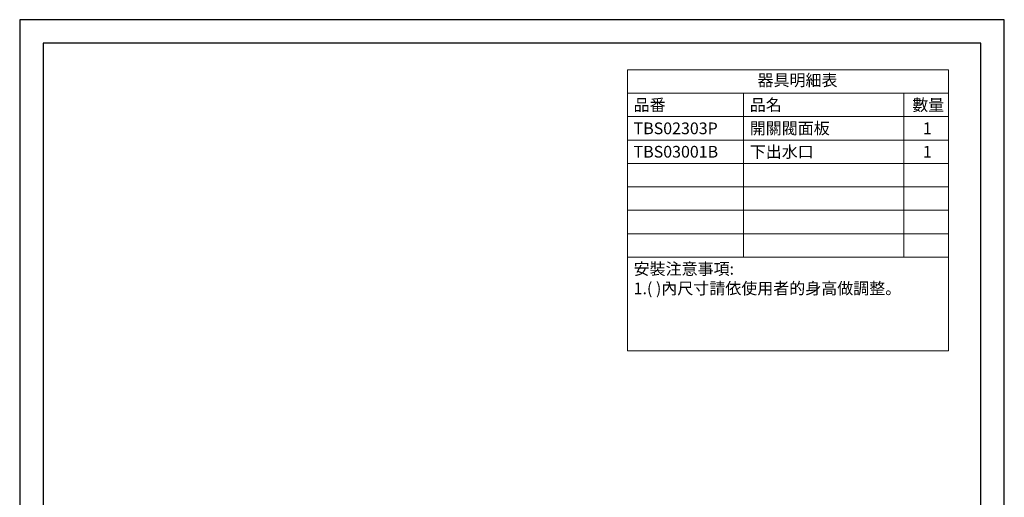
# Model space of a CAD drawing. Units: millimetres. Extents: x 0 to 2100, y 0 to 2970.
# Drawn here: x 0 to 2100, y 1950 to 2970 of the extents above; entities that cross this region are included whole.
import ezdxf

# ---------------------------------------------------------------- set-up
doc = ezdxf.new("R2010")
doc.units = ezdxf.units.MM
doc.layers.add('繪圖線', color=7, linetype='Continuous', lineweight=13)
doc.styles.get("Standard").update_dxf_attribs({"font": 'msjh_0.ttf'})

msp = doc.modelspace()

# ---------------------------------------------------------------- linework, layer by layer
msp.add_lwpolyline([(0, 0), (2100, 0), (2100, 2970), (0, 2970)], close=True)
at = {"lineweight": 30}
msp.add_lwpolyline([(50, 50), (2050, 50), (2050, 2920), (50, 2920)], close=True, dxfattribs=at)
at = {"layer": '繪圖線'}
for p, q in [((1296.2, 2863.1), (1981.3, 2863.1)), ((1296.2, 2863.1), (1296.2, 2262.7)), ((1981.3, 2863.1), (1981.3, 2262.7)), ((1296.2, 2813.1), (1981.3, 2813.1)), ((1543.7, 2813.1), (1543.7, 2463.1)), ((1885.9, 2813.1), (1885.9, 2463.1)), ((1296.2, 2763.1), (1981.3, 2763.1)), ((1296.2, 2713.1), (1981.3, 2713.1)), ((1296.2, 2663.1), (1981.3, 2663.1)), ((1296.2, 2613.1), (1981.3, 2613.1)), ((1296.2, 2563.1), (1981.3, 2563.1)), ((1296.2, 2513.1), (1981.3, 2513.1)), ((1296.2, 2463.1), (1981.3, 2463.1)), ((1296.2, 2262.7), (1981.3, 2262.7))]:
    msp.add_line(p, q, dxfattribs=at)

# ---------------------------------------------------------------- texts
at = {"layer": '繪圖線', "char_height": 25, "attachment_point": 1}
for s, width, insert in [('器具明細表', 214.122, (1573.7, 2853.4)), ('品番', 214.122, (1309.4, 2800.5)), ('品名', 214.122, (1557.1, 2800.5)), ('數量', 214.122, (1903.6, 2800.5)), ('開關閥面板', 251.783, (1557.1, 2750.5)), ('TBS02303P', 214.122, (1309.4, 2750.5)), ('1', 214.122, (1926.2, 2750.5)), ('TBS03001B', 214.122, (1309.4, 2700.5)), ('下出水口', 214.122, (1557.1, 2700.5)), ('1', 214.122, (1926.2, 2700.5)), ('安裝注意事項:\\P1.( )內尺寸請依使用者的身高做調整。', 667.476, (1309.4, 2450.5))]:
    msp.add_mtext_dynamic_manual_height_columns(s, width=width, gutter_width=125, heights=[0], dxfattribs=dict(at, insert=insert))

doc.saveas('drawing.dxf')
